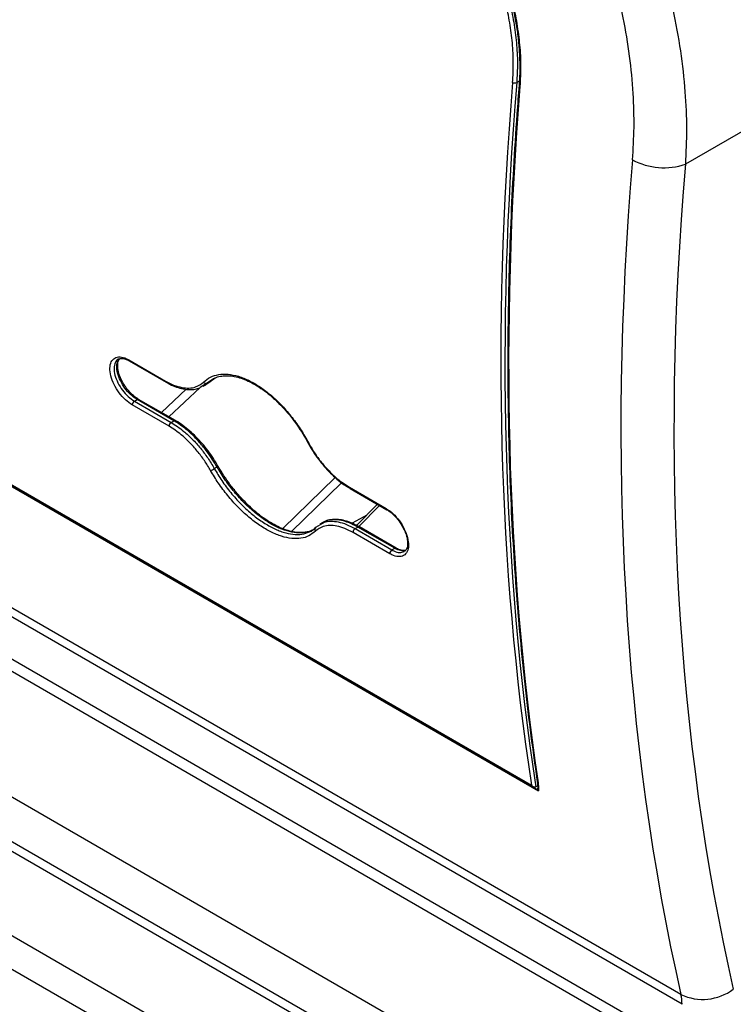
# Model space of a CAD drawing. Extents: x 2.7 to 27.2, y -1.3 to 21.
# Drawn here: x 23.2 to 25.1, y 4.6 to 7.1 of the extents above; entities that cross this region are included whole.
import ezdxf

# ---------------------------------------------------------------- set-up
doc = ezdxf.new("R2010")
doc.units = 0
doc.header["$MEASUREMENT"] = 0
doc.layers.add('OBJECT', color=4, linetype='CONTINUOUS')

msp = doc.modelspace()

# ---------------------------------------------------------------- linework, layer by layer
at = {"layer": 'OBJECT', "linetype": 'Continuous'}
for p, q in [((24.508452, 6.992239), (24.501809, 6.988535)), ((21.881997, 6.721456), (24.557824, 5.176734)), ((21.889883, 6.719669), (24.544213, 5.187357)), ((21.891486, 6.720392), (24.539635, 5.191648)), ((24.922077, 4.655768), (21.643988, 6.548169)), ((24.924844, 4.630846), (21.646112, 6.523617)), ((24.924844, 4.522565), (21.646112, 6.415336)), ((24.921748, 4.493551), (21.643735, 6.385908)), ((23.508765, 6.279584), (23.602878, 6.225254)), ((23.510302, 6.276625), (23.604415, 6.222296)), ((23.604415, 6.222296), (23.604249, 6.2224)), ((23.705894, 6.216222), (23.716901, 6.223979)), ((23.723354, 6.229436), (23.709812, 6.219886)), ((23.709812, 6.219886), (23.716901, 6.223979)), ((23.716901, 6.223979), (23.730295, 6.233743)), ((23.59278, 6.144414), (23.656112, 6.204227)), ((23.691512, 6.208825), (23.61173, 6.133475)), ((23.698308, 6.212933), (23.691349, 6.208727)), ((23.709812, 6.219886), (23.698308, 6.212933)), ((23.69902, 6.211718), (23.706137, 6.215826)), ((23.523255, 6.173812), (23.530359, 6.177913)), ((23.523255, 6.173812), (23.617367, 6.119482)), ((23.624471, 6.123583), (23.530359, 6.177913)), ((23.534108, 6.178285), (23.534022, 6.178332)), ((23.628221, 6.123955), (23.534108, 6.178285)), ((23.612088, 6.109722), (23.517976, 6.164052)), ((23.617367, 6.119482), (23.624471, 6.123583)), ((24.838307, 4.220164), (21.595481, 6.092208)), ((23.727834, 6.001277), (23.734944, 6.005381)), ((23.902927, 5.847607), (24.037135, 5.978582)), ((21.633222, 5.95718), (24.817199, 4.119109)), ((24.05347, 5.965153), (23.92572, 5.840482)), ((24.073766, 5.953416), (24.167878, 5.899086)), ((24.075302, 5.950458), (24.169415, 5.896128)), ((24.810603, 4.097382), (21.621389, 5.938477)), ((24.145428, 5.909976), (24.092152, 5.85564)), ((24.150631, 5.906972), (24.097566, 5.852852)), ((24.1183, 5.882309), (24.080763, 5.861236)), ((23.987876, 5.851158), (24.005727, 5.861935)), ((24.00536, 5.863189), (23.998306, 5.859117)), ((24.007355, 5.864043), (24.005601, 5.862797)), ((24.088255, 5.847645), (24.095359, 5.851746)), ((24.088255, 5.847645), (24.182367, 5.793315)), ((24.189471, 5.797416), (24.095359, 5.851746)), ((24.193221, 5.797787), (24.099108, 5.852117)), ((24.177088, 5.783554), (24.082976, 5.837884)), ((24.182367, 5.793315), (24.189471, 5.797416)), ((24.19309, 5.797857), (24.193221, 5.797787)), ((24.530442, 5.195307), (24.529111, 5.194526)), ((24.529111, 5.194526), (24.555619, 5.179223)), ((24.530462, 5.195295), (24.52912, 5.19452)), ((24.555395, 5.188818), (24.55096, 5.186786)), ((24.55096, 5.186786), (24.549568, 5.186291)), ((24.555619, 5.179223), (24.555619, 5.183695)), ((23.106742, 4.865894), (24.734256, 3.92635)), ((24.70502, 3.85694), (23.043157, 4.816313))]:
    msp.add_line(p, q, dxfattribs=at)
at = {"layer": 'OBJECT', "linetype": 'Continuous', "flags": 128}
for points in [[(25.490767, 7.099766), (25.281999, 6.980051), (24.933477, 6.780172)], [(23.96745, 6.067533), (23.967462, 6.067502), (23.967491, 6.067462)], [(23.737249, 6.007804), (23.737265, 6.007774), (23.737273, 6.007751)]]:
    msp.add_lwpolyline(points, dxfattribs=at)
at = {"layer": 'OBJECT', "linetype": 'Continuous'}
for centre, radius, start, end in [((24.497298, 7.000388), 0.012682, 241.878436, 290.833652), ((24.511227, 6.982272), 0.003366, 180.714308, 249.589591), ((24.878323, 6.940291), 0.169352, 241.738712, 289.006479), ((23.51228, 6.279532), 0.003515, 179.147187, 235.758344), ((23.606462, 6.22522), 0.003584, 179.451942, 231.863376), ((23.706581, 6.226659), 0.007503, 213.241623, 295.50669), ((23.529304, 6.164233), 0.011329, 122.271945, 180.914816), ((23.532564, 6.174852), 0.003773, 67.269864, 125.775656), ((23.626657, 6.120579), 0.003715, 64.30097, 126.040419), ((23.623416, 6.109903), 0.011329, 122.271945, 180.914816), ((23.968024, 6.069043), 0.001668, 251.39127, 297.026174), ((23.706282, 6.03094), 0.036666, 289.204779, 306.001464), ((23.732521, 6.010092), 0.005297, 297.217335, 333.779104), ((24.077244, 5.953345), 0.003479, 178.827932, 236.077599), ((24.171368, 5.899027), 0.00349, 179.034149, 237.260079), ((23.991665, 5.845778), 0.00658, 125.151095, 222.569456), ((24.094304, 5.838065), 0.011329, 122.271945, 180.914816), ((24.097551, 5.848722), 0.003735, 65.359861, 125.949997), ((24.188416, 5.783735), 0.011329, 122.271945, 180.914816), ((24.191669, 5.794453), 0.003689, 67.34508, 126.568268), ((24.557553, 5.206806), 0.004076, 190.685443, 243.425852), ((24.977774, 4.77553), 0.13208, 245.058498, 306.372868)]:
    msp.add_arc(centre, radius, start, end, dxfattribs=at)
for centre, major_axis, ratio, start_param, end_param in [((30.749964, 9.778799), (4.48655, 7.503017), 0.58736023, 2.26697299, 2.52340236), ((30.755174, 9.775685), (4.482802, 7.49652), 0.58736872, 2.26698101, 2.52429441), ((30.608375, 9.869031), (4.313649, 7.603149), 0.57232557, 2.25465588, 2.50801464), ((31.430505, 9.394426), (4.91907, 7.243367), 0.62026482, 2.30706497, 2.61660272), ((31.495449, 9.350529), (4.869545, 7.156333), 0.62073355, 2.30766944, 2.61720719), ((24.804865, 4.577647), (0.091695, 0.119647), 0.64669691, 5.58228007, 5.79742917)]:
    msp.add_ellipse(centre, major_axis=major_axis, ratio=ratio, start_param=start_param, end_param=end_param, dxfattribs=at)
for points, knots in [([(24.819164, 8.300589), (24.845526, 8.282916), (24.898335, 8.247515), (24.975975, 8.182465), (25.051298, 8.109685), (25.123183, 8.02887), (25.190837, 7.941571), (25.253365, 7.848873), (25.309768, 7.751838), (25.359565, 7.651867), (25.402203, 7.550107), (25.436857, 7.447841), (25.463448, 7.346354), (25.480146, 7.254218), (25.489209, 7.171773), (25.490248, 7.123769), (25.490767, 7.099766)], [0, 0, 0, 0, 0.07382573, 0.1478853, 0.22170911, 0.29554686, 0.36962098, 0.44345765, 0.51706542, 0.59090855, 0.66451664, 0.73804133, 0.81179984, 0.88532599, 0.94266291, 1, 1, 1, 1]), ([(24.363532, 8.040525), (24.388492, 8.023117), (24.438491, 7.988247), (24.510125, 7.923523), (24.578279, 7.850788), (24.641825, 7.769748), (24.700343, 7.682065), (24.753469, 7.588456), (24.80046, 7.489958), (24.841082, 7.387961), (24.875219, 7.283032), (24.902178, 7.176419), (24.921822, 7.069467), (24.933317, 6.96702), (24.937718, 6.869859), (24.934891, 6.810067), (24.933477, 6.780172)], [0, 0, 0, 0, 0.07103732, 0.14229981, 0.21333745, 0.28431423, 0.3555137, 0.42649775, 0.49815901, 0.5700389, 0.64170736, 0.71538766, 0.78929614, 0.86297958, 0.93148981, 1, 1, 1, 1]), ([(24.798136, 6.791126), (24.799839, 6.818572), (24.803244, 6.873463), (24.800631, 6.962539), (24.791675, 7.056384), (24.77539, 7.154311), (24.752453, 7.251828), (24.722967, 7.347723), (24.68752, 7.440864), (24.646191, 7.530711), (24.599158, 7.615989), (24.547086, 7.695739), (24.490254, 7.76933), (24.429016, 7.835196), (24.364444, 7.893617), (24.31916, 7.924912), (24.296555, 7.940533)], [0, 0, 0, 0, 0.06896543, 0.13793085, 0.21199252, 0.28627385, 0.36032928, 0.43207357, 0.50402625, 0.57575814, 0.64647407, 0.71740632, 0.78810979, 0.85866374, 0.92944806, 1, 1, 1, 1]), ([(24.192793, 7.63556), (24.206224, 7.627209), (24.23313, 7.610479), (24.272057, 7.578615), (24.309367, 7.542336), (24.344463, 7.501435), (24.377044, 7.456759), (24.406829, 7.408721), (24.433367, 7.357844), (24.456472, 7.304862), (24.47593, 7.250347), (24.491364, 7.194965), (24.502742, 7.139429), (24.509828, 7.084393), (24.51277, 7.030417), (24.510959, 6.996217), (24.510053, 6.979117)], [0, 0, 0, 0, 0.07067286, 0.14157339, 0.21224842, 0.28291337, 0.35380275, 0.42447178, 0.49561011, 0.56697165, 0.63811217, 0.70999204, 0.78209905, 0.85397901, 0.92698964, 1, 1, 1, 1]), ([(24.491321, 6.989203), (24.492225, 7.005503), (24.494034, 7.038104), (24.491278, 7.08937), (24.484582, 7.141408), (24.473862, 7.193679), (24.459317, 7.245794), (24.44098, 7.297085), (24.419211, 7.346926), (24.394207, 7.394783), (24.366149, 7.439964), (24.335466, 7.481982), (24.302421, 7.520452), (24.267299, 7.554577), (24.230663, 7.584549), (24.205349, 7.600287), (24.192712, 7.608143)], [0, 0, 0, 0, 0.073859817, 0.14772011, 0.219481635, 0.29146975, 0.363231031, 0.434231904, 0.50545281, 0.576450639, 0.646965481, 0.717700183, 0.788210991, 0.858732816, 0.929480075, 1, 1, 1, 1]), ([(24.194257, 7.630983), (24.194866, 7.63066), (24.204779, 7.625414), (24.223736, 7.612725), (24.250857, 7.592838), (24.277214, 7.57024), (24.30263, 7.54544), (24.327104, 7.518443), (24.350626, 7.489342), (24.373114, 7.458205), (24.394309, 7.425358), (24.413966, 7.391173), (24.431871, 7.356022), (24.448003, 7.320002), (24.462431, 7.283175), (24.475125, 7.245571), (24.485969, 7.207504), (24.494862, 7.169311), (24.501743, 7.1313), (24.50654, 7.093816), (24.509307, 7.057107), (24.509834, 7.021519), (24.509268, 6.996525), (24.507923, 6.983864), (24.507752, 6.982254)], [0, 0, 0, 0, 0.003230111, 0.052519907, 0.101759903, 0.15088764, 0.199759463, 0.248415729, 0.297713171, 0.347439325, 0.39735441, 0.447140445, 0.496524183, 0.545368635, 0.594673224, 0.644378929, 0.69428347, 0.744296798, 0.79430539, 0.844228554, 0.893880073, 0.943300285, 0.992787332, 1, 1, 1, 1]), ([(24.19786, 7.616298), (24.210693, 7.608322), (24.2364, 7.592343), (24.273619, 7.561925), (24.309309, 7.5273), (24.3429, 7.488272), (24.374103, 7.44565), (24.402648, 7.399823), (24.428097, 7.351285), (24.450269, 7.300738), (24.468958, 7.248723), (24.4838, 7.195873), (24.494757, 7.142868), (24.501628, 7.0901), (24.504498, 7.038117), (24.502705, 7.005062), (24.501809, 6.988535)], [0, 0, 0, 0, 0.07055477, 0.14133638, 0.21189317, 0.28242228, 0.35317498, 0.42370776, 0.49470011, 0.56591528, 0.63691012, 0.70864627, 0.78060915, 0.85234529, 0.92617293, 1, 1, 1, 1]), ([(24.507855, 6.982166), (24.505948, 6.957528), (24.500418, 6.886077), (24.492925, 6.768613), (24.486091, 6.630174), (24.481466, 6.492899), (24.479012, 6.356821), (24.478741, 6.221992), (24.480651, 6.088458), (24.484741, 5.956268), (24.491009, 5.825468), (24.499457, 5.696107), (24.510068, 5.568222), (24.522889, 5.441895), (24.53725, 5.321051), (24.548302, 5.243062), (24.553548, 5.206047)], [0, 0, 0, 0, 0.03919002, 0.11365003, 0.18811115, 0.26257254, 0.33703421, 0.41149613, 0.48595829, 0.56042063, 0.63488314, 0.70934577, 0.78380847, 0.85827114, 0.93273376, 1, 1, 1, 1]), ([(23.517976, 6.164052), (23.512061, 6.168066), (23.50023, 6.176095), (23.483767, 6.194953), (23.470628, 6.216354), (23.462256, 6.238544), (23.459662, 6.258885), (23.463183, 6.275076), (23.472417, 6.285239), (23.486259, 6.28814), (23.499279, 6.284732), (23.50694, 6.280574), (23.508765, 6.279584)], [0, 0, 0, 0, 0.10676121, 0.21353314, 0.32056844, 0.42809317, 0.53600777, 0.64403906, 0.75189163, 0.85938361, 0.96649815, 1, 1, 1, 1]), ([(23.482677, 6.281179), (23.482524, 6.281149), (23.478294, 6.280307), (23.473602, 6.272637), (23.470244, 6.258788), (23.472826, 6.240458), (23.480477, 6.220665), (23.492414, 6.201508), (23.507291, 6.184624), (23.517934, 6.177416), (23.523255, 6.173812)], [0, 0, 0, 0, 0.00534693, 0.14801148, 0.29091732, 0.43367727, 0.57592714, 0.71752846, 0.85877442, 1, 1, 1, 1]), ([(23.530359, 6.177913), (23.52872, 6.178913), (23.521804, 6.183135), (23.509457, 6.193828), (23.495281, 6.211523), (23.484544, 6.231299), (23.478432, 6.250949), (23.477984, 6.267768), (23.481102, 6.27884), (23.485707, 6.28168), (23.486978, 6.282465)], [0, 0, 0, 0, 0.04619124, 0.19498232, 0.34445354, 0.49438196, 0.6443567, 0.79400149, 0.94312548, 1, 1, 1, 1]), ([(23.498383, 6.213862), (23.498261, 6.214029), (23.495305, 6.218072), (23.490722, 6.226788), (23.48516, 6.239341), (23.481695, 6.251523), (23.480265, 6.262551), (23.480838, 6.271788), (23.482905, 6.27861), (23.485064, 6.281169), (23.486043, 6.282329)], [0, 0, 0, 0, 0.00636353, 0.15420367, 0.30185609, 0.44902634, 0.59474899, 0.73889463, 0.88162072, 1, 1, 1, 1]), ([(23.482626, 6.280958), (23.483239, 6.281375), (23.485279, 6.282763), (23.49035, 6.283315), (23.498062, 6.282146), (23.504964, 6.279809), (23.509286, 6.277045), (23.510337, 6.276373)], [0, 0, 0, 0, 0.11568594, 0.385221699, 0.640669455, 0.91270199, 1, 1, 1, 1]), ([(23.602878, 6.225254), (23.609889, 6.221568), (23.624114, 6.214088), (23.644417, 6.208236), (23.663398, 6.206637), (23.683216, 6.209702), (23.693959, 6.217776), (23.700305, 6.222545)], [0, 0, 0, 0, 0.18039355, 0.36603411, 0.54645864, 0.73210516, 1, 1, 1, 1]), ([(23.604401, 6.222606), (23.607703, 6.220659), (23.616794, 6.215301), (23.631512, 6.209335), (23.648289, 6.204572), (23.664285, 6.202926), (23.678693, 6.203784), (23.687044, 6.206694), (23.690888, 6.208033)], [0, 0, 0, 0, 0.10529734, 0.28987652, 0.47561722, 0.66056652, 0.84374074, 1, 1, 1, 1]), ([(23.700305, 6.222545), (23.705916, 6.227095), (23.717139, 6.236195), (23.738612, 6.242721), (23.762799, 6.243524), (23.78925, 6.238314), (23.817163, 6.227115), (23.845715, 6.210452), (23.874098, 6.188584), (23.901569, 6.162344), (23.927238, 6.132298), (23.950133, 6.100443), (23.962749, 6.078196), (23.968782, 6.067557)], [0, 0, 0, 0, 0.09170207, 0.18340282, 0.27508661, 0.36676966, 0.45834169, 0.54991381, 0.64143801, 0.73296267, 0.82452142, 0.91608096, 1, 1, 1, 1]), ([(23.727428, 6.232174), (23.727311, 6.232139), (23.725691, 6.231647), (23.724478, 6.230501), (23.723354, 6.229436)], [0, 0, 0, 0, 0.07204107, 1, 1, 1, 1]), ([(23.727208, 6.23181), (23.728035, 6.232295), (23.732848, 6.235118), (23.743214, 6.23775), (23.758262, 6.239367), (23.774667, 6.238073), (23.791937, 6.234186), (23.809934, 6.227589), (23.828419, 6.218476), (23.847143, 6.206948), (23.865878, 6.193036), (23.884366, 6.177021), (23.902355, 6.159102), (23.919581, 6.139439), (23.935893, 6.118385), (23.950931, 6.096104), (23.96146, 6.078968), (23.966394, 6.069281), (23.967319, 6.067465)], [0, 0, 0, 0, 0.01496413, 0.08707373, 0.15782883, 0.22759313, 0.29693394, 0.36548441, 0.43370754, 0.50248833, 0.57086051, 0.63930246, 0.70829748, 0.77679722, 0.84557164, 0.91482177, 0.98403593, 1, 1, 1, 1]), ([(23.534092, 6.178421), (23.531274, 6.180146), (23.525207, 6.183859), (23.515731, 6.19225), (23.506367, 6.202364), (23.501005, 6.210086), (23.498383, 6.213862)], [0, 0, 0, 0, 0.22498519, 0.48451692, 0.74791525, 1, 1, 1, 1]), ([(23.734944, 6.005381), (23.726884, 6.018594), (23.713434, 6.040641), (23.690359, 6.068791), (23.669257, 6.090467), (23.646961, 6.109443), (23.632039, 6.118825), (23.624471, 6.123583)], [0, 0, 0, 0, 0.26929857, 0.44936126, 0.6346201, 0.81469819, 1, 1, 1, 1]), ([(23.737208, 6.007783), (23.733408, 6.014261), (23.725575, 6.027612), (23.711931, 6.04695), (23.696948, 6.065589), (23.680986, 6.082831), (23.66429, 6.098454), (23.647134, 6.111858), (23.635017, 6.120333), (23.628743, 6.123591), (23.628225, 6.12386)], [0, 0, 0, 0, 0.13399142, 0.27617566, 0.41757272, 0.55960357, 0.70216358, 0.84419112, 0.98715142, 1, 1, 1, 1]), ([(23.718343, 5.996314), (23.713249, 6.004833), (23.702914, 6.022116), (23.684619, 6.046355), (23.664652, 6.068639), (23.640384, 6.091342), (23.622574, 6.102911), (23.612088, 6.109722)], [0, 0, 0, 0, 0.18080275, 0.36683194, 0.54759155, 0.73362891, 1, 1, 1, 1]), ([(23.617367, 6.119482), (23.628287, 6.112387), (23.646616, 6.100478), (23.671866, 6.076889), (23.692452, 6.053912), (23.711657, 6.028437), (23.722391, 6.010416), (23.727834, 6.001277)], [0, 0, 0, 0, 0.266445481, 0.447223271, 0.633275986, 0.81402194, 1, 1, 1, 1]), ([(23.967675, 6.067563), (23.969801, 6.063542), (23.975637, 6.052504), (23.987015, 6.035117), (24.001316, 6.01578), (24.016837, 5.997865), (24.033185, 5.981507), (24.05017, 5.967179), (24.06433, 5.956808), (24.072696, 5.952197), (24.075289, 5.950767)], [0, 0, 0, 0, 0.08136999, 0.22338549, 0.36619819, 0.50797638, 0.64994422, 0.79310392, 0.93588114, 1, 1, 1, 1]), ([(23.968782, 6.067557), (23.973715, 6.058921), (23.983724, 6.041399), (24.001718, 6.01694), (24.021483, 5.994513), (24.045575, 5.971761), (24.063329, 5.960208), (24.073766, 5.953416)], [0, 0, 0, 0, 0.18100086, 0.36723921, 0.54819381, 0.73442229, 1, 1, 1, 1]), ([(23.986819, 5.841326), (23.981468, 5.836926), (23.970766, 5.828127), (23.950068, 5.82205), (23.926526, 5.821634), (23.900555, 5.82714), (23.872897, 5.838489), (23.844406, 5.85511), (23.815846, 5.876727), (23.787995, 5.902526), (23.761747, 5.931995), (23.73797, 5.963475), (23.724751, 5.985593), (23.718343, 5.996314)], [0, 0, 0, 0, 0.091782263, 0.183561576, 0.275340345, 0.367116216, 0.458483596, 0.549850258, 0.640879425, 0.731910379, 0.823072445, 0.914237449, 1, 1, 1, 1]), ([(23.727834, 6.001277), (23.734064, 5.990912), (23.746823, 5.969684), (23.76987, 5.939212), (23.795229, 5.910847), (23.822344, 5.885708), (23.849899, 5.864893), (23.877627, 5.84864), (23.90429, 5.837673), (23.929497, 5.832294), (23.952306, 5.832266), (23.964955, 5.837028), (23.971147, 5.839359)], [0, 0, 0, 0, 0.09466773, 0.1938933, 0.29596176, 0.39504064, 0.49698473, 0.59641646, 0.69875714, 0.7986257, 0.90142169, 1, 1, 1, 1]), ([(23.979369, 5.84407), (23.973413, 5.841653), (23.961138, 5.836671), (23.938857, 5.836202), (23.914016, 5.84099), (23.887597, 5.851354), (23.859928, 5.867071), (23.832238, 5.887501), (23.804844, 5.912418), (23.779136, 5.940708), (23.755125, 5.97196), (23.741735, 5.994135), (23.734944, 6.005381)], [0, 0, 0, 0, 0.09559447, 0.19701572, 0.29546604, 0.39676351, 0.49556515, 0.59725757, 0.69649437, 0.79864035, 0.89788442, 1, 1, 1, 1]), ([(23.77911, 5.946731), (23.776659, 5.949682), (23.768557, 5.959436), (23.756025, 5.977322), (23.744493, 5.994848), (23.738861, 6.005228), (23.737442, 6.007841)], [0, 0, 0, 0, 0.15600849, 0.51554338, 0.8780246, 1, 1, 1, 1]), ([(23.97953, 5.844366), (23.978653, 5.843828), (23.974076, 5.841025), (23.96409, 5.838487), (23.949663, 5.8369), (23.933842, 5.838216), (23.916988, 5.842124), (23.899318, 5.848538), (23.881001, 5.857472), (23.862267, 5.868818), (23.843399, 5.88237), (23.824629, 5.898029), (23.806283, 5.915651), (23.790968, 5.931928), (23.782255, 5.942805), (23.77911, 5.946731)], [0, 0, 0, 0, 0.02083486, 0.10870197, 0.19607512, 0.28148714, 0.36529854, 0.44921552, 0.53286745, 0.61624692, 0.70019575, 0.78406432, 0.86784444, 0.95229563, 1, 1, 1, 1]), ([(24.167878, 5.899086), (24.173789, 5.895062), (24.185611, 5.887012), (24.201946, 5.868047), (24.214926, 5.846537), (24.223167, 5.82429), (24.225729, 5.803962), (24.222292, 5.787836), (24.213205, 5.777764), (24.199501, 5.774956), (24.186546, 5.778414), (24.1789, 5.78257), (24.177088, 5.783554)], [0, 0, 0, 0, 0.10686387, 0.21374173, 0.3207903, 0.42819171, 0.53596134, 0.64396247, 0.75192947, 0.85957266, 0.96673194, 1, 1, 1, 1]), ([(24.169431, 5.895991), (24.172252, 5.894262), (24.178317, 5.890542), (24.18772, 5.882111), (24.195922, 5.873285), (24.200259, 5.867), (24.201874, 5.86466)], [0, 0, 0, 0, 0.24935972, 0.53614634, 0.82730983, 1, 1, 1, 1]), ([(24.095359, 5.851746), (24.084585, 5.857169), (24.0665, 5.866271), (24.042802, 5.870994), (24.024444, 5.870311), (24.01246, 5.867758), (24.007735, 5.86432), (24.007355, 5.864043)], [0, 0, 0, 0, 0.321078653, 0.53892285, 0.76312321, 0.980928257, 1, 1, 1, 1]), ([(24.09911, 5.852058), (24.093606, 5.855049), (24.08234, 5.861172), (24.065668, 5.867255), (24.049311, 5.870884), (24.033838, 5.87162), (24.019583, 5.869691), (24.011419, 5.86603), (24.007474, 5.86426)], [0, 0, 0, 0, 0.162279522, 0.332155027, 0.502488355, 0.672444697, 0.841681668, 1, 1, 1, 1]), ([(23.971147, 5.839359), (23.971232, 5.839385), (23.977994, 5.841431), (23.982966, 5.846325), (23.987876, 5.851158)], [0, 0, 0, 0, 0.0124709, 1, 1, 1, 1]), ([(24.082976, 5.837884), (24.075981, 5.841569), (24.061789, 5.849046), (24.041613, 5.854955), (24.02284, 5.856673), (24.003299, 5.853814), (23.992951, 5.845972), (23.986819, 5.841326)], [0, 0, 0, 0, 0.18002646, 0.36529002, 0.54534748, 0.7306149, 1, 1, 1, 1]), ([(24.005727, 5.861935), (24.006624, 5.862515), (24.012024, 5.866006), (24.025572, 5.866868), (24.044706, 5.865575), (24.065983, 5.85933), (24.08076, 5.851577), (24.088255, 5.847645)], [0, 0, 0, 0, 0.04679384, 0.28168734, 0.52335945, 0.75827259, 1, 1, 1, 1]), ([(24.201874, 5.86466), (24.203038, 5.86308), (24.207052, 5.857634), (24.212555, 5.847422), (24.217966, 5.834785), (24.221393, 5.822592), (24.222803, 5.811548), (24.222258, 5.80227), (24.219995, 5.795268), (24.217155, 5.791022), (24.214613, 5.789743), (24.213591, 5.789229)], [0, 0, 0, 0, 0.05123648, 0.17667621, 0.30194749, 0.4266228, 0.55029021, 0.67272998, 0.79396297, 0.91722164, 1, 1, 1, 1]), ([(24.182367, 5.793315), (24.183992, 5.792433), (24.19085, 5.788714), (24.20249, 5.785291), (24.209897, 5.787782), (24.213541, 5.789007)], [0, 0, 0, 0, 0.13620663, 0.57494457, 1, 1, 1, 1]), ([(24.217021, 5.791682), (24.213086, 5.791071), (24.205021, 5.789818), (24.194737, 5.794843), (24.189471, 5.797416)], [0, 0, 0, 0, 0.48800987, 1, 1, 1, 1]), ([(24.217235, 5.791982), (24.215881, 5.791683), (24.212756, 5.790993), (24.20571, 5.792202), (24.198813, 5.794499), (24.194365, 5.797304), (24.193178, 5.798053)], [0, 0, 0, 0, 0.23686656, 0.54712674, 0.87914159, 1, 1, 1, 1]), ([(24.549568, 5.186291), (24.548854, 5.186202), (24.547267, 5.186004), (24.544424, 5.187058), (24.541782, 5.189003), (24.540237, 5.190805), (24.539646, 5.191633), (24.539635, 5.191648)], [0, 0, 0, 0, 0.19285092, 0.42865842, 0.75387311, 0.9956324, 1, 1, 1, 1]), ([(24.55366, 5.206024), (24.55416, 5.20221), (24.55507, 5.195275), (24.555639, 5.187474), (24.55559, 5.184306), (24.555581, 5.183695)], [0, 0, 0, 0, 0.49647279, 0.90282928, 1, 1, 1, 1]), ([(24.555729, 5.20316), (24.556614, 5.196688), (24.557871, 5.187488), (24.557835, 5.179194), (24.557824, 5.176734)], [0, 0, 0, 0, 0.703483675, 1, 1, 1, 1]), ([(24.557824, 5.176734), (24.557253, 5.177128), (24.556192, 5.177862), (24.5558, 5.178793), (24.555619, 5.179223)], [0, 0, 0, 0, 0.5376342, 1, 1, 1, 1])]:
    msp.add_open_spline(points, degree=3, knots=knots, dxfattribs=at)

doc.saveas('drawing.dxf')
